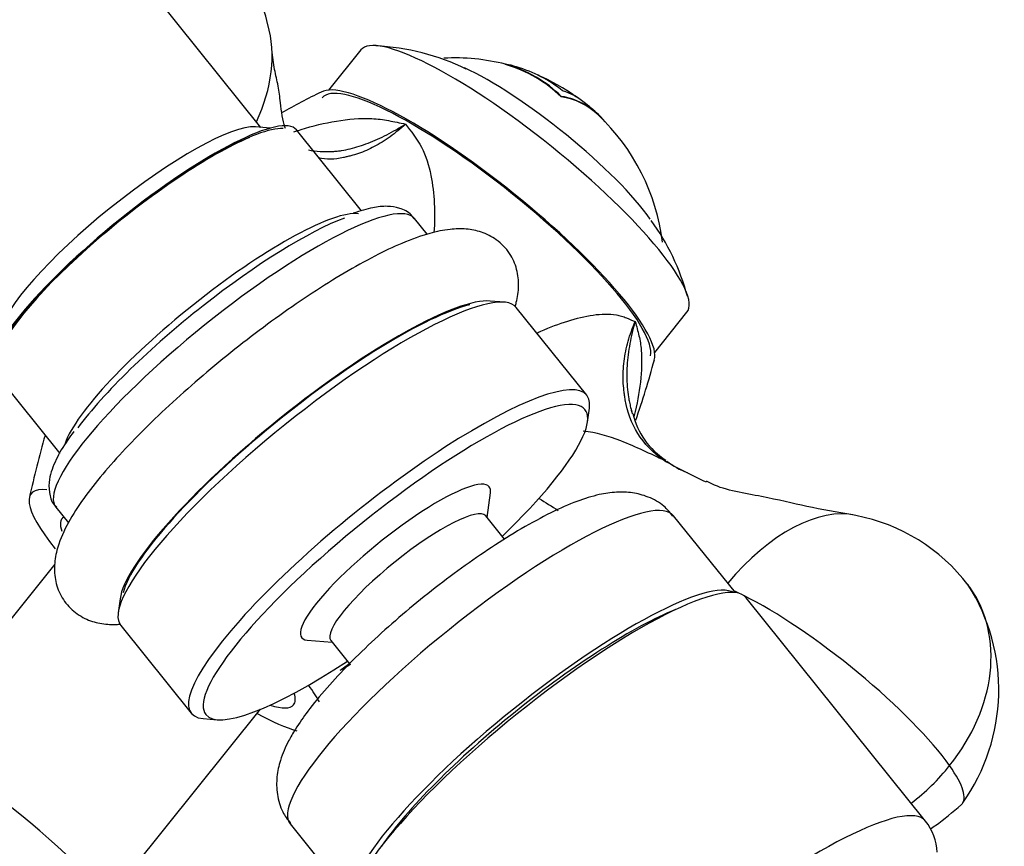
# Model space of a CAD drawing. Units: inches. Extents: x -484 to -29, y -65 to 353.
# Drawn here: x -76 to -29, y 16 to 55 of the extents above; entities that cross this region are included whole.
import ezdxf

# ---------------------------------------------------------------- set-up
doc = ezdxf.new("R2010")
doc.units = ezdxf.units.IN
for name, color, linetype in [('035163', 7, 'Continuous'), ('035177', 7, 'Continuous'), ('036013', 7, 'Continuous'), ('036018', 7, 'Continuous'), ('036025', 7, 'Continuous'), ('036083', 7, 'Continuous'), ('071002', 7, 'Continuous'), ('075019', 7, 'Continuous'), ('076022', 7, 'Continuous'), ('086021', 7, 'Continuous'), ('Default', 7, 'Continuous')]:
    doc.layers.add(name, color=color, linetype=linetype)

# ---------------------------------------------------------------- blocks, each defined once
blk = doc.blocks.new('SE15')
at = {"layer": '035163', "color": 7, "linetype": 'Continuous', "ltscale": 25.4}
for p, q in [((-53.283, 53.158), (-53.269, 53.176)), ((-50.621, 51.621), (-50.607, 51.639))]:
    blk.add_line(p, q, dxfattribs=at)
for radius, start, end in [(10, 75.8941, 92.9515), (10, 54.5549, 66.421), (10.02, 46.7, 51.9894), (10, 6.8429, 46.6729)]:
    blk.add_arc((-55.707, 43.476), radius, start, end, dxfattribs=at)
for centre, major_axis, ratio, start_param, end_param in [((-57.038, 44.244), (4.921, 8.523), 0.57735, 0.123042, 0.21309), ((-57.298, 45.739), (7.324, 5.148), 0.788675, 0.139071, 0.562688), ((-57.298, 45.739), (7.306, 5.135), 0.788675, 0.138532, 0.563227), ((-57.013, 45.334), (7.62, 5.356), 0.788675, 0.228162, 0.554354), ((-54.901, 43.011), (-4.977, -8.621), 0.57735, 3.041211, 3.26003), ((-54.376, 42.708), (-4.911, -8.505), 0.57735, 3.005668, 3.355749), ((-54.376, 42.708), (-4.921, -8.523), 0.57735, 2.925954, 3.354683), ((-56.273, 44.281), (8.092, 5.688), 0.788675, 0.29402, 0.316815)]:
    blk.add_ellipse(centre, major_axis=major_axis, ratio=ratio, start_param=start_param, end_param=end_param, dxfattribs=at)
at = {"layer": '035177', "color": 7, "linetype": 'Continuous', "ltscale": 25.4}
blk.add_line((-33.2, 17.021), (-41.773, 27.686), dxfattribs=at)
blk.add_arc((-35.148, 15.447), 2.499, 1.9314, 38.8267, dxfattribs=at)
for centre, major_axis, start_param, end_param in [((-51.126, 20.168), (-9.353, -7.518), 3.141593, 6.283185), ((-42.553, 9.502), (9.353, 7.518), 0, 3.141374), ((-42.553, 9.502), (9.353, 7.518), 6.282703, 6.283185)]:
    blk.add_ellipse(centre, major_axis=major_axis, ratio=0.211325, start_param=start_param, end_param=end_param, dxfattribs=at)
at = {"layer": '036013', "color": 7, "linetype": 'Continuous', "ltscale": 25.4}
for p, q in [((-74.809, 29.289), (-81.602, 20.839)), ((-72.249, 13.321), (-64.984, 22.358))]:
    blk.add_line(p, q, dxfattribs=at)
at = {"layer": '036018', "color": 7, "linetype": 'Continuous', "ltscale": 25.4}
for centre, radius, start, end in [((-73.297, 52.978), 8.914, 13.4909, 56.6407), ((-49.542, 25.621), 29.069, 115.5587, 119.7667), ((-84.987, 49.463), 40.197, 340.6857, 344.9853), ((-43.661, 37.322), 3.63, 193.2347, 237.5328), ((-10.11, 17.355), 67.635, 164.48984, 167.07148), ((-33.43, 55.762), 24.764, 240.2924, 245.5311), ((-43.43, 36.824), 3.364, 230.7555, 249.6852), ((-30.387, 65.557), 39.372, 237.2718, 238.851), ((-38.215, 22.887), 8.889, 37.483, 79.0957), ((-39.026, 23.286), 9.325, 324.6094, 32.4991), ((-55.918, 17.269), 8.713, 123.4515, 127.2032), ((-56.289, 16.219), 9.372, 117.9962, 121.5076)]:
    blk.add_arc(centre, radius, start, end, dxfattribs=at)
for centre, major_axis, ratio, start_param, end_param in [((-71.886, 51.633), (-6.366, -5.17), 0.749729, 2.143015, 2.82705), ((-54.237, 45.304), (7.989, -6.422), 0.211325, 0.083298, 3.057757), ((-46.72, 32.541), (-1.136, -1.646), 0.590261, 3.142615, 3.256186), ((-68.934, 27.021), (7.015, -5.639), 0.211325, 2.812899, 3.913014), ((-40.066, 24.296), (-4.282, -7.016), 0.546436, 3.32021, 4.449064), ((-68.934, 27.021), (5.534, -4.448), 0.211325, 3.068048, 3.466076), ((-38.18, 23.207), (-7.093, -4.986), 0.788675, 3.141932, 3.164276), ((-37.931, 23.063), (6.483, -5.211), 0.211325, 2.423188, 2.477049), ((-37.931, 23.063), (6.483, -5.211), 0.211325, 0.631914, 2.384724), ((-38.18, 23.207), (-7.093, -4.986), 0.788675, 1.921676, 3.141932), ((-68.934, 27.021), (5.534, -4.448), 0.211325, 0, 0.306185), ((-68.934, 27.021), (7.015, -5.639), 0.211325, 0.483133, 0.668148), ((-68.934, 27.021), (7.015, -5.639), 0.211325, 5.442117, 5.806209), ((-68.934, 27.021), (5.534, -4.448), 0.211325, 5.783192, 6.283185), ((-38.18, 23.207), (-7.093, -4.986), 0.788675, 1.622252, 1.921676), ((-37.931, 23.063), (-6.483, 5.211), 0.211325, 3.110385, 3.773507)]:
    blk.add_ellipse(centre, major_axis=major_axis, ratio=ratio, start_param=start_param, end_param=end_param, dxfattribs=at)
for points, knots in [([(-63.784, 50.1), (-63.797, 50.127), (-63.921, 50.408), (-64.022, 51.254), (-64.124, 52.144), (-64.34, 52.957), (-64.399, 53.523), (-64.441, 53.879)], [0.0957243, 0.0957243, 0.0957243, 0.0957243, 0.1261777, 0.3959747, 0.5840587, 0.7791729, 1, 1, 1, 1]), ([(-63.384, 49.947), (-63.27, 49.985), (-63.156, 50.022), (-62.484, 50.229), (-61.922, 50.367), (-60.791, 50.554), (-60.217, 50.601), (-59.531, 50.57), (-59.395, 50.559), (-59.126, 50.527), (-58.993, 50.504), (-58.596, 50.429), (-58.326, 50.374), (-58.052, 50.316)], [0.5995057, 0.5995057, 0.5995057, 0.5995057, 0.625, 0.625, 0.75, 0.75, 0.875, 0.875, 0.90625, 0.90625, 0.9375, 0.9375, 1, 1, 1, 1]), ([(-62.695, 49.085), (-62.331, 49.012), (-61.94, 48.988), (-61.461, 49.013), (-61.389, 49.018), (-61.281, 49.028), (-61.244, 49.032), (-61.176, 49.041), (-61.006, 49.068), (-60.834, 49.103), (-60.415, 49.205), (-60.13, 49.295), (-59.547, 49.52), (-59.248, 49.654), (-58.801, 49.882), (-58.651, 49.963), (-58.352, 50.133), (-58.2, 50.224), (-58.052, 50.316)], [0.3215785, 0.3215785, 0.3215785, 0.3215785, 0.5, 0.5, 0.53125, 0.53125, 0.546875, 0.546875, 0.5625, 0.625, 0.625, 0.75, 0.75, 0.875, 0.875, 0.9375, 0.9375, 1, 1, 1, 1]), ([(-58.052, 50.316), (-58.171, 50.207), (-58.295, 50.1), (-58.541, 49.899), (-58.665, 49.804), (-59.039, 49.533), (-59.293, 49.373), (-59.798, 49.104), (-60.049, 48.993), (-60.423, 48.866), (-60.579, 48.821), (-60.734, 48.786), (-60.795, 48.772), (-60.823, 48.764), (-60.909, 48.741), (-60.966, 48.728), (-61.444, 48.623), (-61.835, 48.607), (-62.21, 48.697)], [0, 0, 0, 0, 0.0625, 0.0625, 0.125, 0.125, 0.25, 0.25, 0.375, 0.375, 0.4375, 0.453125, 0.453125, 0.46875, 0.46875, 0.5, 0.5, 0.7333775, 0.7333775, 0.7333775, 0.7333775]), ([(-58.052, 50.316), (-57.806, 49.973), (-57.502, 49.616), (-57.084, 48.797), (-56.942, 48.345), (-56.665, 46.991), (-56.63, 46.076), (-56.695, 45.132)], [0, 0, 0, 0, 0.125, 0.125, 0.25, 0.25, 0.4776914, 0.4776914, 0.4776914, 0.4776914]), ([(-51.754, 40.345), (-51.697, 40.371), (-51.639, 40.397), (-51.151, 40.613), (-50.721, 40.776), (-49.887, 41.038), (-49.481, 41.137), (-48.698, 41.249), (-48.317, 41.261), (-47.892, 41.187), (-47.81, 41.168), (-47.65, 41.119), (-47.573, 41.088), (-47.349, 40.991), (-47.208, 40.934), (-47.075, 40.886)], [0.4833809, 0.4833809, 0.4833809, 0.4833809, 0.5, 0.5, 0.625, 0.625, 0.75, 0.75, 0.875, 0.875, 0.90625, 0.90625, 0.9375, 0.9375, 1, 1, 1, 1]), ([(-45.702, 34.253), (-46.232, 34.616), (-46.646, 35.048), (-47.259, 36.035), (-47.447, 36.566), (-47.562, 37.212), (-47.573, 37.284), (-47.588, 37.393), (-47.592, 37.429), (-47.604, 37.505), (-47.63, 37.696), (-47.646, 37.889), (-47.664, 38.354), (-47.65, 38.667), (-47.57, 39.302), (-47.504, 39.623), (-47.369, 40.099), (-47.318, 40.257), (-47.205, 40.573), (-47.142, 40.731), (-47.075, 40.886)], [0, 0, 0, 0, 0.25, 0.25, 0.5, 0.5, 0.53125, 0.53125, 0.546875, 0.546875, 0.5625, 0.625, 0.625, 0.75, 0.75, 0.875, 0.875, 0.9375, 0.9375, 1, 1, 1, 1]), ([(-47.075, 40.886), (-47.127, 40.711), (-47.176, 40.532), (-47.263, 40.179), (-47.301, 40.003), (-47.399, 39.474), (-47.443, 39.121), (-47.484, 38.431), (-47.481, 38.093), (-47.441, 37.597), (-47.416, 37.392), (-47.382, 37.19), (-47.368, 37.11), (-47.359, 37.068), (-47.333, 36.943), (-47.315, 36.86), (-47.27, 36.676), (-47.243, 36.576), (-47.214, 36.476)], [0, 0, 0, 0, 0.0625, 0.0625, 0.125, 0.125, 0.25, 0.25, 0.375, 0.375, 0.4375, 0.453125, 0.453125, 0.46875, 0.46875, 0.5, 0.5, 0.538485, 0.538485, 0.538485, 0.538485]), ([(-47.075, 40.886), (-47.009, 40.652), (-46.95, 40.424), (-46.872, 40.091), (-46.849, 39.98), (-46.813, 39.751), (-46.799, 39.634), (-46.75, 39.038), (-46.77, 38.526), (-46.891, 37.463), (-46.991, 36.926), (-47.121, 36.378), (-47.123, 36.369), (-47.125, 36.36)], [0, 0, 0, 0, 0.0625, 0.0625, 0.09375, 0.09375, 0.125, 0.125, 0.25, 0.25, 0.375, 0.375, 0.3771334, 0.3771334, 0.3771334, 0.3771334]), ([(-47.211, 36.479), (-47.231, 36.556), (-47.255, 36.643), (-47.259, 36.663), (-47.259, 36.663)], [0, 0, 0, 0, 0.1120924, 0.1590344, 0.1590344, 0.1590344, 0.1590344]), ([(-45.702, 34.253), (-45.986, 34.396), (-46.347, 34.561), (-47.045, 34.88), (-47.4, 35.038), (-48.352, 35.41), (-48.953, 35.587), (-49.556, 35.647)], [0, 0, 0, 0, 0.125, 0.125, 0.25, 0.25, 0.4587671, 0.4587671, 0.4587671, 0.4587671]), ([(-36.673, 31.645), (-37.465, 31.784), (-38.778, 32.002), (-40.988, 32.555), (-42.822, 32.813), (-43.58, 33.205), (-43.67, 33.251)], [0, 0, 0, 0, 0.332483, 0.642866, 0.963355, 1, 1, 1, 1]), ([(-32.982, 16.645), (-32.895, 16.7), (-32.364, 17.055), (-31.919, 17.433), (-31.486, 17.811)], [0.8624827, 0.8624827, 0.8624827, 0.8624827, 0.8843889, 1, 1, 1, 1])]:
    blk.add_open_spline(points, degree=3, knots=knots, dxfattribs=at)
at = {"layer": '036025', "color": 7, "linetype": 'Continuous', "ltscale": 25.4}
for centre, major_axis, start_param, end_param in [((-79.957, 13.309), (-9.314, 7.487), 3.16051, 6.264268), ((-77.814, 15.975), (-7.015, 5.639), 3.727224, 5.766733)]:
    blk.add_ellipse(centre, major_axis=major_axis, ratio=0.211325, start_param=start_param, end_param=end_param, dxfattribs=at)
at = {"layer": '036083', "color": 7, "linetype": 'Continuous', "ltscale": 25.4}
for p, q in [((-60.194, 53.855), (-61.733, 51.94)), ((-46.145, 39.41), (-44.606, 41.324))]:
    blk.add_line(p, q, dxfattribs=at)
for centre, radius, start, end in [((-60.126, 42.55), 11.526, 64.4193, 86.7886), ((-55.324, 39.185), 11.128, 15.1426, 35.9392)]:
    blk.add_arc(centre, radius, start, end, dxfattribs=at)
for centre, major_axis, start_param, end_param in [((-52.4, 47.59), (-7.794, 6.265), 3.141593, 6.283185), ((-51.481, 48.732), (-5.651, 4.542), 3.773507, 5.595481), ((-54.237, 45.304), (-7.794, 6.265), 3.246794, 6.283185)]:
    blk.add_ellipse(centre, major_axis=major_axis, ratio=0.211325, start_param=start_param, end_param=end_param, dxfattribs=at)
at = {"layer": '071002', "color": 7, "linetype": 'Continuous', "ltscale": 25.4}
blk.add_line((-64.522, 50.121), (-65.231, 50.181), dxfattribs=at)
for centre, major_axis, start_param, end_param in [((-70.477, 44.241), (-7.054, -5.67), 3.378248, 5.987225), ((-71.09, 45.002), (6.235, 5.012), 0.217929, 2.923664), ((-70.477, 44.241), (7.015, 5.639), 0.63121, 2.843849)]:
    blk.add_ellipse(centre, major_axis=major_axis, ratio=0.211325, start_param=start_param, end_param=end_param, dxfattribs=at)
at = {"layer": '075019', "color": 7, "linetype": 'Continuous', "ltscale": 25.4}
for p, q in [((-53.331, 41.805), (-54.003, 41.862)), ((-49.392, 37.363), (-52.76, 41.553)), ((-49.357, 36.083), (-49.268, 36.752)), ((-54.153, 31.514), (-53.996, 32.698)), ((-53.322, 30.481), (-54.221, 31.6)), ((-42.291, 27.931), (-45.244, 31.605)), ((-71.695, 27.64), (-71.784, 26.971)), ((-71.66, 26.36), (-68.292, 22.17)), ((-62.747, 25.663), (-61.557, 25.562)), ((-61.626, 25.648), (-60.733, 24.537)), ((-67.722, 21.918), (-67.049, 21.86)), ((-63.56, 16.882), (-60.607, 13.207))]:
    blk.add_line(p, q, dxfattribs=at)
for centre, major_axis, start_param, end_param in [((-62.21, 33.956), (-9.45, -7.597), 3.141593, 6.283185), ((-62.516, 34.337), (9.061, 7.283), 0.217929, 2.923664), ((-58.842, 29.766), (9.45, 7.597), 0, 3.359521), ((-58.842, 29.766), (9.45, 7.597), 6.065257, 6.283185), ((-58.536, 29.386), (-9.061, -7.283), 1.991718, 6.283185), ((-58.536, 29.386), (4.482, 3.603), 0, 3.359521), ((-58.536, 29.386), (4.482, 3.603), 6.065257, 6.283185), ((-54.402, 24.243), (-9.158, -7.362), 3.141593, 6.283185), ((-57.924, 28.624), (-3.702, -2.976), 3.141593, 6.283185), ((-51.341, 20.434), (-9.158, -7.362), 3.228895, 6.195883), ((-51.341, 20.434), (8.573, 6.892), 0.609226, 2.532367), ((-58.536, 29.386), (-9.061, -7.283), 0, 1.149874)]:
    blk.add_ellipse(centre, major_axis=major_axis, ratio=0.211325, start_param=start_param, end_param=end_param, dxfattribs=at)
for points, knots in [([(-45.286, 31.593), (-45.429, 31.775), (-45.728, 32.148), (-46.447, 32.53), (-47.23, 32.731), (-48.021, 32.75), (-48.884, 32.616), (-49.89, 32.303), (-51.109, 31.767), (-52.477, 31.025), (-53.92, 30.125), (-55.371, 29.122), (-56.812, 28.034), (-58.213, 26.887), (-59.54, 25.71), (-60.761, 24.529), (-61.838, 23.376), (-62.712, 22.317), (-63.111, 21.722), (-63.317, 21.412)], [0, 0, 0, 0, 0.027748, 0.067486, 0.105807, 0.146629, 0.194867, 0.258845, 0.329481, 0.403182, 0.472612, 0.540216, 0.607026, 0.673561, 0.740161, 0.807102, 0.874867, 0.944307, 1, 1, 1, 1]), ([(-63.317, 21.412), (-63.441, 21.206), (-63.709, 20.753), (-64.032, 20.016), (-64.226, 19.163), (-64.219, 18.314), (-63.995, 17.493), (-63.696, 17.101), (-63.545, 16.908)], [0, 0, 0, 0, 0.14837, 0.381814, 0.557059, 0.721904, 0.882622, 1, 1, 1, 1])]:
    blk.add_open_spline(points, degree=3, knots=knots, dxfattribs=at)
at = {"layer": '076022', "color": 7, "linetype": 'Continuous', "ltscale": 25.4}
for p, q in [((-60.158, 46.167), (-63.268, 50.036)), ((-57.014, 45.05), (-57.617, 45.8)), ((-77.687, 38.445), (-74.579, 34.58)), ((-74.764, 32.016), (-74.157, 31.26))]:
    blk.add_line(p, q, dxfattribs=at)
for centre, major_axis, start_param, end_param in [((-70.477, 44.241), (-7.209, -5.795), 3.141593, 6.283185), ((-66.191, 38.908), (-8.573, -6.892), 3.141593, 6.283185), ((-67.109, 40.051), (7.209, 5.795), 0.207263, 2.811563), ((-66.803, 39.67), (7.794, 6.265), 0.572595, 2.466809), ((-62.516, 34.337), (-8.963, -7.205), 3.566754, 6.005084)]:
    blk.add_ellipse(centre, major_axis=major_axis, ratio=0.211325, start_param=start_param, end_param=end_param, dxfattribs=at)
for points, knots in [([(-57.643, 45.778), (-57.691, 45.854), (-57.845, 46.094), (-58.349, 46.324), (-58.953, 46.412), (-59.669, 46.341), (-60.206, 46.17), (-60.554, 46.052)], [0, 0, 0, 0, 0.071861, 0.266627, 0.464002, 0.707026, 1, 1, 1, 1]), ([(-52.816, 41.599), (-52.796, 41.665), (-52.709, 41.976), (-52.617, 42.544), (-52.695, 43.364), (-53.048, 44.178), (-53.674, 44.821), (-54.432, 45.189), (-55.192, 45.328), (-56.003, 45.301), (-56.986, 45.095), (-58.153, 44.674), (-59.522, 44.027), (-60.958, 43.229), (-62.492, 42.27), (-64.059, 41.195), (-65.631, 40.026), (-67.177, 38.79), (-68.663, 37.514), (-70.053, 36.227), (-71.319, 34.956), (-72.432, 33.724), (-73.373, 32.542), (-74.132, 31.397), (-74.607, 30.411), (-74.836, 29.498), (-74.846, 28.681), (-74.611, 27.864), (-74.099, 27.147), (-73.396, 26.665), (-72.636, 26.434), (-72.09, 26.402), (-71.783, 26.418), (-71.714, 26.423)], [0.3119403, 0.3119403, 0.3119403, 0.3119403, 0.3165947, 0.3333361, 0.3486712, 0.363448, 0.379428, 0.3941365, 0.4090492, 0.4260948, 0.4478937, 0.4763735, 0.5013855, 0.5276251, 0.5531192, 0.578245, 0.6031896, 0.6280574, 0.6529222, 0.677832, 0.7028641, 0.728134, 0.7538474, 0.7804387, 0.8089965, 0.8269897, 0.8427606, 0.8576713, 0.8724139, 0.8875339, 0.9021237, 0.9179381, 0.9225098, 0.9225098, 0.9225098, 0.9225098]), ([(-73.903, 35.624), (-74.014, 35.479), (-74.36, 35.026), (-74.794, 34.257), (-75.09, 33.472), (-75.11, 32.759), (-74.966, 32.225), (-74.77, 32.055), (-74.72, 32.012)], [0, 0, 0, 0, 0.097354, 0.357292, 0.633051, 0.800732, 0.956658, 1, 1, 1, 1])]:
    blk.add_open_spline(points, degree=3, knots=knots, dxfattribs=at)
at = {"layer": '086021', "color": 7, "linetype": 'Continuous', "ltscale": 25.4}
blk.add_line((-64.97, 50.159), (-74.783, 62.366), dxfattribs=at)
blk.add_ellipse((-81.018, 57.353), major_axis=(-6.235, -5.012), ratio=0.211325, start_param=3.141593, end_param=6.283185, dxfattribs=at)

msp = doc.modelspace()

# ---------------------------------------------------------------- block references
at = {"layer": 'Default'}
msp.add_blockref('SE15', (0, 0), dxfattribs=at)

doc.saveas('drawing.dxf')
